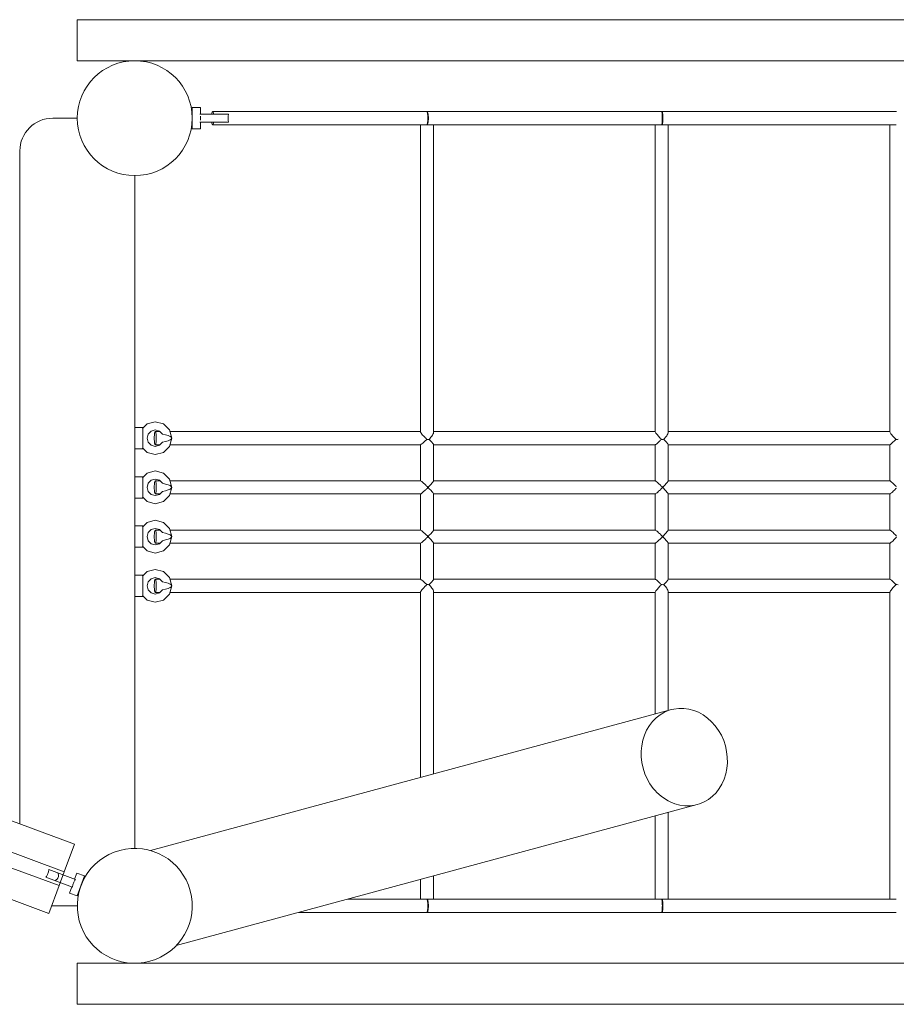
# Model space of a CAD drawing. Units: millimetres. Extents: x 111.2 to 191.3, y 73.8 to 132.
# Drawn here: x 152.2 to 157.6, y 82.3 to 88.3 of the extents above; entities that cross this region are included whole.
import ezdxf

# ---------------------------------------------------------------- set-up
doc = ezdxf.new("R2010")
doc.units = ezdxf.units.MM
doc.header["$MEASUREMENT"] = 0
doc.layers.add('Ebene 1', color=7, linetype='Continuous', lineweight=0)

# ---------------------------------------------------------------- blocks, each defined once
blk = doc.blocks.new('Block_0')
at = {"layer": 'Ebene 1', "color": 250, "lineweight": 9}
for p, q in [((152.5993, 88.2634), (168.2993, 88.2635)), ((152.5993, 88.2634), (152.5993, 88.0134)), ((152.5993, 88.0134), (152.949, 88.0134)), ((152.9496, 88.0134), (167.949, 88.0135)), ((152.5196, 83.0708), (139.347, 87.9578)), ((139.3156, 87.8735), (152.4883, 82.9865)), ((153.2993, 87.7197), (153.2993, 87.7284)), ((153.2993, 87.7284), (153.3493, 87.7284)), ((153.3493, 87.7284), (153.3493, 87.7197)), ((152.5993, 87.6634), (152.4493, 87.6634)), ((153.2993, 87.6934), (153.298, 87.6934)), ((153.2993, 87.6959), (153.2993, 87.7197)), ((153.2993, 87.6634), (153.2993, 87.6959)), ((153.2993, 87.6634), (153.2993, 87.6309)), ((153.346, 87.6884), (153.3743, 87.6884)), ((153.3493, 87.7197), (153.3493, 87.6959)), ((153.3493, 87.6959), (153.3493, 87.6884)), ((153.3493, 87.6761), (153.3493, 87.6634)), ((153.3493, 87.6508), (153.3493, 87.6634)), ((153.3743, 87.6884), (153.4243, 87.6884)), ((154.7285, 87.7034), (153.4241, 87.7034)), ((153.4245, 87.7034), (153.4243, 87.7034)), ((153.4243, 87.6884), (153.4743, 87.6884)), ((153.426, 87.7024), (153.4244, 87.7034)), ((153.4303, 87.6884), (153.4291, 87.6947)), ((153.4743, 87.6884), (153.5109, 87.6884)), ((153.5109, 87.6884), (153.5208, 87.6884)), ((154.7291, 87.7034), (154.7285, 87.7034)), ((154.7285, 87.7034), (154.7285, 87.7034)), ((154.7288, 87.7034), (154.7286, 87.7034)), ((154.729, 87.7034), (154.7289, 87.7034)), ((154.7291, 87.7034), (154.7289, 87.7034)), ((154.7293, 87.7034), (154.7292, 87.7034)), ((154.7293, 87.7034), (154.7295, 87.7034)), ((154.7295, 87.7034), (154.7294, 87.7034)), ((154.7299, 87.7034), (154.7295, 87.7034)), ((154.73, 87.7034), (154.73, 87.7034)), ((154.73, 87.7034), (154.7301, 87.7034)), ((154.7302, 87.7034), (154.7308, 87.7034)), ((156.1584, 87.7034), (154.7308, 87.7034)), ((156.1584, 87.7034), (156.1593, 87.7034)), ((156.1584, 87.7034), (156.1584, 87.7034)), ((156.1586, 87.7034), (156.1585, 87.7034)), ((156.1586, 87.7034), (156.1585, 87.7034)), ((156.1594, 87.7024), (156.1588, 87.7032)), ((156.1591, 87.7034), (156.159, 87.7034)), ((156.1602, 87.7034), (156.1593, 87.7034)), ((156.1594, 87.7034), (156.1593, 87.7034)), ((156.1601, 87.7034), (156.16, 87.7034)), ((156.1601, 87.7034), (156.1603, 87.7034)), ((157.5879, 87.7034), (156.1603, 87.7034)), ((156.1624, 87.6778), (156.1623, 87.6808)), ((156.1627, 87.6703), (156.1626, 87.6724)), ((157.5886, 87.7034), (157.5879, 87.7035)), ((153.298, 87.6334), (153.2993, 87.6334)), ((153.2993, 87.6071), (153.2993, 87.6309)), ((153.2993, 87.5984), (153.2993, 87.6071)), ((153.3743, 87.6384), (153.346, 87.6384)), ((153.3493, 87.6309), (153.3493, 87.6384)), ((153.3493, 87.6309), (153.3493, 87.6071)), ((153.3493, 87.6071), (153.3493, 87.5984)), ((153.4243, 87.6384), (153.3743, 87.6384)), ((153.4241, 87.6234), (154.7289, 87.6234)), ((153.4743, 87.6384), (153.4243, 87.6384)), ((153.4243, 87.6234), (153.4245, 87.6234)), ((153.4291, 87.6322), (153.4303, 87.6384)), ((153.5109, 87.6384), (153.4743, 87.6384)), ((153.5208, 87.6384), (153.5109, 87.6384)), ((154.6893, 87.6234), (154.6893, 85.7525)), ((154.6952, 87.6234), (154.6951, 87.6234)), ((154.7285, 87.6234), (154.7293, 87.6234)), ((154.7285, 87.6235), (154.7285, 87.6234)), ((154.7286, 87.6234), (154.7287, 87.6234)), ((154.729, 87.6234), (154.7291, 87.6234)), ((154.729, 87.6234), (154.7291, 87.6234)), ((154.7301, 87.6234), (154.7293, 87.6234)), ((154.7293, 87.6234), (154.7294, 87.6234)), ((154.7297, 87.6234), (154.7297, 87.6234)), ((154.7299, 87.6234), (154.7299, 87.6234)), ((154.7307, 87.6234), (156.1583, 87.6235)), ((154.7684, 87.6234), (154.7683, 87.6234)), ((154.7693, 85.7474), (154.7693, 87.6234)), ((156.1193, 87.6235), (156.1193, 85.7524)), ((156.1244, 87.6235), (156.1241, 87.6235)), ((156.1592, 87.6234), (156.1584, 87.6234)), ((156.1584, 87.6234), (156.1584, 87.6235)), ((156.1585, 87.6235), (156.1594, 87.6245)), ((156.1592, 87.6234), (156.1596, 87.6234)), ((156.1593, 87.6235), (156.1593, 87.6234)), ((156.1593, 87.6234), (156.1593, 87.6234)), ((156.1594, 87.6235), (156.1596, 87.6235)), ((156.1594, 87.6234), (156.1602, 87.6234)), ((156.1601, 87.6235), (157.5878, 87.6235)), ((156.1601, 87.6235), (156.1602, 87.6235)), ((156.1602, 87.6235), (156.1603, 87.6235)), ((156.1624, 87.6492), (156.1626, 87.6545)), ((156.198, 87.6235), (156.1978, 87.6235)), ((156.1993, 85.7481), (156.1993, 87.6235)), ((157.5493, 87.6235), (157.5493, 85.752)), ((157.5536, 87.6235), (157.5533, 87.6235)), ((153.2993, 87.5984), (153.3493, 87.5984)), ((152.2493, 87.4634), (152.2493, 83.3631)), ((152.9493, 83.2134), (152.9493, 87.3134)), ((153.0743, 85.8134), (153.0243, 85.8)), ((153.1243, 85.8), (153.0743, 85.8134)), ((152.9493, 85.7784), (152.9993, 85.7784)), ((152.996, 85.7717), (153.0243, 85.8)), ((152.996, 85.7717), (152.9993, 85.7717)), ((152.9993, 85.775), (152.9993, 85.7784)), ((152.9993, 85.7717), (152.9993, 85.7697)), ((152.9993, 85.7697), (152.9993, 85.7459)), ((152.9993, 85.7459), (152.9993, 85.7134)), ((153.031, 85.7384), (153.0493, 85.7567)), ((153.0493, 85.7567), (153.0743, 85.7634)), ((153.0743, 85.7634), (153.0993, 85.7567)), ((153.1026, 85.7534), (153.0743, 85.7534)), ((153.0993, 85.7567), (153.1176, 85.7384)), ((153.1609, 85.7634), (153.1243, 85.8)), ((153.1743, 85.7134), (153.1609, 85.7634)), ((154.6893, 85.7534), (153.1636, 85.7534)), ((156.1193, 85.7535), (154.7693, 85.7534)), ((157.5493, 85.7535), (156.1993, 85.7535)), ((152.9993, 85.7134), (152.9993, 85.6809)), ((153.0243, 85.7134), (153.031, 85.7384)), ((153.031, 85.6884), (153.0243, 85.7134)), ((153.0493, 85.6701), (153.031, 85.6884)), ((153.1176, 85.6884), (153.0993, 85.6701)), ((153.1176, 85.7384), (153.1177, 85.7382)), ((153.1177, 85.6887), (153.1176, 85.6884)), ((153.1609, 85.6634), (153.1743, 85.7134)), ((152.9993, 85.6484), (152.9493, 85.6484)), ((152.996, 85.6551), (153.0243, 85.6268)), ((152.9993, 85.6551), (152.9961, 85.6551)), ((152.9993, 85.6809), (152.9993, 85.6571)), ((152.9993, 85.6571), (152.9993, 85.6551)), ((152.9993, 85.6518), (152.9993, 85.6484)), ((153.0243, 85.6268), (153.0743, 85.6134)), ((153.0743, 85.6634), (153.0493, 85.6701)), ((153.0742, 85.6734), (153.1026, 85.6734)), ((153.0993, 85.6701), (153.0743, 85.6634)), ((153.0743, 85.6134), (153.1243, 85.6268)), ((153.1243, 85.6268), (153.1609, 85.6634)), ((153.1636, 85.6734), (154.6898, 85.6735)), ((154.6893, 85.6735), (154.6893, 85.4534)), ((154.7693, 85.453), (154.7693, 85.6741)), ((154.7693, 85.6735), (156.1198, 85.6735)), ((156.1193, 85.6735), (156.1193, 85.4535)), ((156.1993, 85.4532), (156.1993, 85.6739)), ((156.1993, 85.6735), (157.5495, 85.6735)), ((157.5493, 85.6735), (157.5493, 85.4535)), ((153.0743, 85.5134), (153.0243, 85.5)), ((153.1243, 85.5), (153.0743, 85.5134)), ((152.9493, 85.4784), (152.9993, 85.4784)), ((152.996, 85.4717), (153.0243, 85.5)), ((152.996, 85.4717), (152.9993, 85.4717)), ((152.9993, 85.475), (152.9993, 85.4784)), ((152.9993, 85.4717), (152.9993, 85.4697)), ((152.9993, 85.4697), (152.9993, 85.4459)), ((152.9993, 85.4459), (152.9993, 85.4134)), ((153.031, 85.4384), (153.0493, 85.4567)), ((153.0493, 85.4567), (153.0743, 85.4634)), ((153.0743, 85.4634), (153.0993, 85.4567)), ((153.1026, 85.4534), (153.0743, 85.4534)), ((153.0993, 85.4567), (153.1176, 85.4384)), ((153.1609, 85.4634), (153.1243, 85.5)), ((153.1743, 85.4134), (153.1609, 85.4634)), ((154.6898, 85.4534), (153.1636, 85.4534)), ((156.1198, 85.4535), (154.7693, 85.4534)), ((157.5495, 85.4535), (156.1993, 85.4535)), ((152.9993, 85.4134), (152.9993, 85.3809)), ((153.0243, 85.4134), (153.031, 85.4384)), ((153.031, 85.3884), (153.0243, 85.4134)), ((153.0493, 85.3701), (153.031, 85.3884)), ((153.1176, 85.3884), (153.0993, 85.3701)), ((153.1176, 85.4384), (153.1177, 85.4382)), ((153.1177, 85.3887), (153.1176, 85.3884)), ((153.1609, 85.3634), (153.1743, 85.4134)), ((154.7352, 85.4121), (154.7352, 85.4148)), ((154.7352, 85.4145), (154.7352, 85.4148)), ((154.7352, 85.4124), (154.7352, 85.4145)), ((154.7352, 85.4121), (154.7352, 85.4124)), ((154.7354, 85.4123), (154.7354, 85.4146)), ((154.7356, 85.4148), (154.7356, 85.4121)), ((152.9993, 85.3484), (152.9493, 85.3484)), ((152.9993, 85.3551), (152.996, 85.3551)), ((152.996, 85.3551), (153.0243, 85.3268)), ((152.9993, 85.3809), (152.9993, 85.3571)), ((152.9993, 85.3571), (152.9993, 85.3551)), ((152.9993, 85.3518), (152.9993, 85.3484)), ((153.0243, 85.3268), (153.0743, 85.3134)), ((153.0743, 85.3634), (153.0493, 85.3701)), ((153.0742, 85.3734), (153.1026, 85.3734)), ((153.0993, 85.3701), (153.0743, 85.3634)), ((153.0743, 85.3134), (153.1243, 85.3268)), ((153.1243, 85.3268), (153.1609, 85.3634)), ((153.1636, 85.3734), (154.6898, 85.3734)), ((154.6893, 85.3734), (154.6893, 85.1534)), ((154.7693, 85.153), (154.7693, 85.3739)), ((154.7693, 85.3734), (156.1198, 85.3735)), ((156.1193, 85.3735), (156.1193, 85.1534)), ((156.1993, 85.1532), (156.1993, 85.3737)), ((156.1993, 85.3735), (157.55, 85.3735)), ((157.5493, 85.3735), (157.5493, 85.1534)), ((153.0243, 85.2), (153.0743, 85.2134)), ((153.0743, 85.2134), (153.1243, 85.2)), ((152.9993, 85.1784), (152.9493, 85.1784)), ((152.996, 85.1717), (153.0243, 85.2)), ((152.9993, 85.1717), (152.996, 85.1717)), ((152.9993, 85.175), (152.9993, 85.1784)), ((152.9993, 85.1697), (152.9993, 85.1717)), ((152.9993, 85.1459), (152.9993, 85.1697)), ((152.9993, 85.1134), (152.9993, 85.1459)), ((153.0493, 85.1567), (153.031, 85.1384)), ((153.0743, 85.1634), (153.0493, 85.1567)), ((153.0993, 85.1567), (153.0743, 85.1634)), ((153.1026, 85.1534), (153.0745, 85.1534)), ((153.1176, 85.1384), (153.0993, 85.1567)), ((153.1243, 85.2), (153.1609, 85.1634)), ((153.1609, 85.1634), (153.1743, 85.1134)), ((154.6898, 85.1534), (153.1636, 85.1534)), ((156.1198, 85.1534), (154.7693, 85.1534)), ((156.1197, 85.1534), (156.1198, 85.1535)), ((157.5495, 85.1534), (156.1993, 85.1534)), ((152.9993, 85.0809), (152.9993, 85.1134)), ((153.031, 85.1384), (153.0243, 85.1134)), ((153.0243, 85.1134), (153.031, 85.0884)), ((153.031, 85.0884), (153.0493, 85.0701)), ((153.0993, 85.0701), (153.1176, 85.0884)), ((153.1177, 85.1382), (153.1176, 85.1384)), ((153.1176, 85.0884), (153.1177, 85.0887)), ((153.1743, 85.1134), (153.1609, 85.0634)), ((154.7352, 85.1121), (154.7352, 85.1148)), ((154.7352, 85.1145), (154.7352, 85.1148)), ((154.7352, 85.1124), (154.7352, 85.1145)), ((154.7352, 85.1121), (154.7352, 85.1124)), ((154.7354, 85.1123), (154.7354, 85.1146)), ((154.7356, 85.1148), (154.7356, 85.1121)), ((152.9493, 85.0484), (152.9993, 85.0484)), ((152.996, 85.0551), (152.9993, 85.0551)), ((152.996, 85.0551), (153.0243, 85.0268)), ((152.9993, 85.0571), (152.9993, 85.0809)), ((152.9993, 85.0551), (152.9993, 85.0571)), ((152.9993, 85.0518), (152.9993, 85.0484)), ((153.0743, 85.0134), (153.0243, 85.0268)), ((153.0493, 85.0701), (153.0743, 85.0634)), ((153.0743, 85.0734), (153.1026, 85.0734)), ((153.0743, 85.0634), (153.0993, 85.0701)), ((153.1243, 85.0268), (153.0743, 85.0134)), ((153.1609, 85.0634), (153.1243, 85.0268)), ((153.1636, 85.0734), (154.6898, 85.0734)), ((154.6893, 85.0734), (154.6893, 84.8534)), ((154.7693, 84.8527), (154.7693, 85.0739)), ((154.7693, 85.0734), (156.1198, 85.0735)), ((156.1193, 85.0735), (156.1193, 84.8534)), ((156.1993, 84.853), (156.1993, 85.0737)), ((156.1993, 85.0735), (157.5495, 85.0735)), ((157.5493, 85.0735), (157.5493, 84.8534)), ((153.0243, 84.9), (153.0743, 84.9134)), ((153.0743, 84.9134), (153.1243, 84.9)), ((152.9993, 84.8784), (152.9493, 84.8784)), ((152.996, 84.8717), (153.0243, 84.9)), ((152.9993, 84.8717), (152.9961, 84.8717)), ((152.9993, 84.875), (152.9993, 84.8784)), ((152.9993, 84.8697), (152.9993, 84.8717)), ((152.9993, 84.8459), (152.9993, 84.8697)), ((152.9993, 84.8134), (152.9993, 84.8459)), ((153.0493, 84.8567), (153.031, 84.8384)), ((153.0743, 84.8634), (153.0493, 84.8567)), ((153.0993, 84.8567), (153.0743, 84.8634)), ((153.1026, 84.8534), (153.0743, 84.8534)), ((153.1176, 84.8384), (153.0993, 84.8567)), ((153.1243, 84.9), (153.1609, 84.8634)), ((153.1609, 84.8634), (153.1743, 84.8134)), ((154.6898, 84.8534), (153.1636, 84.8534)), ((156.1198, 84.8534), (154.7693, 84.8534)), ((157.5496, 84.8534), (156.1993, 84.8534)), ((157.5495, 84.8534), (157.5496, 84.8535)), ((152.9993, 84.7809), (152.9993, 84.8134)), ((153.031, 84.8384), (153.0243, 84.8134)), ((153.0243, 84.8134), (153.031, 84.7884)), ((153.031, 84.7884), (153.0493, 84.7701)), ((153.0993, 84.7701), (153.1176, 84.7884)), ((153.1177, 84.8382), (153.1176, 84.8384)), ((153.1176, 84.7884), (153.1177, 84.7887)), ((153.1743, 84.8134), (153.1609, 84.7634)), ((152.9493, 84.7484), (152.9993, 84.7484)), ((152.996, 84.7551), (152.9993, 84.7551)), ((152.996, 84.7551), (153.0243, 84.7268)), ((152.9993, 84.7571), (152.9993, 84.7809)), ((152.9993, 84.7551), (152.9993, 84.7571)), ((152.9993, 84.7518), (152.9993, 84.7484)), ((153.0743, 84.7134), (153.0243, 84.7268)), ((153.0493, 84.7701), (153.0743, 84.7634)), ((153.0743, 84.7734), (153.1026, 84.7734)), ((153.0743, 84.7634), (153.0993, 84.7701)), ((153.1243, 84.7268), (153.0743, 84.7134)), ((153.1609, 84.7634), (153.1243, 84.7268)), ((153.1636, 84.7734), (154.6893, 84.7734)), ((154.6893, 84.7744), (154.6893, 83.6454)), ((154.7693, 83.6671), (154.7693, 84.7794)), ((154.7693, 84.7734), (156.1193, 84.7735)), ((156.1193, 84.7745), (156.1193, 84.0327)), ((156.1993, 84.0543), (156.1993, 84.7788)), ((156.1993, 84.7735), (157.5493, 84.7735)), ((157.5493, 84.7749), (157.5493, 82.9034)), ((156.2181, 84.0594), (153.0449, 83.2001)), ((152.5823, 83.2396), (151.4103, 83.6744)), ((153.2018, 82.621), (156.3749, 83.4803)), ((156.1193, 83.4111), (156.1193, 82.9034)), ((156.1993, 82.9034), (156.1993, 83.4327)), ((152.4257, 82.8177), (151.2538, 83.2525)), ((152.5823, 83.2396), (152.5196, 83.0708)), ((152.5877, 83.0243), (152.4257, 83.0843)), ((152.4883, 82.9865), (152.5196, 83.0708)), ((152.5969, 83.0635), (152.583, 83.026)), ((152.6438, 83.0461), (152.5969, 83.0635)), ((152.5986, 82.9242), (152.6438, 83.0461)), ((154.7693, 82.9034), (154.7693, 83.0455)), ((152.4083, 83.0375), (152.5703, 82.9774)), ((152.4883, 82.9865), (152.4257, 82.8177)), ((152.6328, 83.0129), (152.6316, 83.0133)), ((152.6372, 83.0219), (152.6351, 83.0227)), ((154.6893, 83.0238), (154.6893, 82.9034)), ((152.5656, 82.9791), (152.5517, 82.9416)), ((152.5517, 82.9416), (152.5986, 82.9242)), ((152.6073, 82.9477), (152.6094, 82.9469)), ((152.6107, 82.957), (152.612, 82.9566)), ((152.5993, 82.8634), (152.4493, 82.8634)), ((154.7285, 82.9034), (154.2448, 82.9034)), ((154.7291, 82.9034), (154.7285, 82.9034)), ((154.7285, 82.9034), (154.7285, 82.9034)), ((154.7288, 82.9034), (154.7286, 82.9034)), ((154.729, 82.9034), (154.7289, 82.9034)), ((154.7292, 82.9034), (154.7291, 82.9034)), ((154.7293, 82.9034), (154.7292, 82.9034)), ((154.7293, 82.9034), (154.7293, 82.9034)), ((154.7294, 82.9034), (154.7301, 82.9034)), ((154.7295, 82.9034), (154.7294, 82.9034)), ((154.7297, 82.9034), (154.7296, 82.9034)), ((154.7305, 82.9034), (154.7304, 82.9034)), ((156.1584, 82.9034), (154.7308, 82.9034)), ((154.7683, 82.9034), (154.7683, 82.9034)), ((154.7683, 82.9034), (154.7684, 82.9034)), ((156.1242, 82.9034), (156.1244, 82.9034)), ((156.1585, 82.9035), (156.1593, 82.9035)), ((156.1585, 82.9034), (156.1585, 82.9035)), ((156.1586, 82.9034), (156.1586, 82.9034)), ((156.1586, 82.9034), (156.1586, 82.9034)), ((156.1594, 82.9024), (156.1588, 82.9032)), ((156.1602, 82.9035), (156.1593, 82.9034)), ((156.1594, 82.9035), (156.1594, 82.9035)), ((156.1601, 82.9034), (156.1601, 82.9034)), ((157.5879, 82.9034), (156.1603, 82.9034)), ((156.1625, 82.8778), (156.1623, 82.8808)), ((156.1627, 82.8567), (156.1628, 82.8635)), ((156.1979, 82.9034), (156.198, 82.9034)), ((157.5536, 82.9035), (157.5537, 82.9035)), ((157.5536, 82.9034), (157.5536, 82.9035)), ((153.9494, 82.8234), (154.7289, 82.8235)), ((154.7284, 82.8235), (154.7285, 82.8234)), ((154.7285, 82.8234), (154.7293, 82.8235)), ((154.7285, 82.8235), (154.7285, 82.8234)), ((154.7286, 82.8235), (154.7288, 82.8235)), ((154.729, 82.8235), (154.7292, 82.8235)), ((154.729, 82.8234), (154.7292, 82.8234)), ((154.7295, 82.8235), (154.7293, 82.8234)), ((154.7295, 82.8235), (154.7295, 82.8235)), ((154.7295, 82.8234), (154.73, 82.8234)), ((154.7308, 82.8234), (154.73, 82.8235)), ((154.73, 82.8234), (154.7301, 82.8234)), ((154.7302, 82.8234), (154.73, 82.8234)), ((154.7301, 82.8234), (154.7302, 82.8234)), ((154.7308, 82.8235), (156.1584, 82.8235)), ((156.1593, 82.8234), (156.1585, 82.8234)), ((156.1585, 82.8234), (156.1585, 82.8235)), ((156.1586, 82.8235), (156.1594, 82.8245)), ((156.1592, 82.8234), (156.1596, 82.8234)), ((156.1593, 82.8235), (156.1593, 82.8234)), ((156.1593, 82.8234), (156.1593, 82.8234)), ((156.1594, 82.8235), (156.1596, 82.8235)), ((156.1595, 82.8234), (156.1602, 82.8234)), ((156.1601, 82.8235), (157.5878, 82.8235)), ((156.1601, 82.8235), (156.1602, 82.8235)), ((156.1602, 82.8235), (156.1603, 82.8235)), ((156.1625, 82.8491), (156.1627, 82.8545)), ((168.2993, 82.5135), (152.5993, 82.5134)), ((152.5993, 82.5134), (152.5993, 82.2634)), ((168.2993, 82.2635), (152.5993, 82.2634))]:
    blk.add_line(p, q, dxfattribs=at)
for points in [[(153.4303, 87.6884), (153.4291, 87.6947), (153.4291, 87.6947), (153.4276, 87.6995), (153.4276, 87.6995), (153.426, 87.7024), (153.426, 87.7024), (153.4244, 87.7034), (153.4243, 87.7034), (153.4241, 87.7034), (153.4226, 87.7024), (153.421, 87.6995), (153.421, 87.6995), (153.4195, 87.6947), (153.4195, 87.6947), (153.4183, 87.6884)], [(153.5208, 87.6884), (153.5199, 87.684), (153.5192, 87.6792), (153.5187, 87.6741), (153.5184, 87.6688), (153.5183, 87.6634), (153.5184, 87.6581), (153.5187, 87.6528), (153.5192, 87.6477), (153.5199, 87.6429), (153.5208, 87.6384)], [(154.7285, 87.6235), (154.7285, 87.6234), (154.7286, 87.6234), (154.7286, 87.6234), (154.7287, 87.6235), (154.7288, 87.6236), (154.7291, 87.6238), (154.7298, 87.6244), (154.7311, 87.6274), (154.7322, 87.6322), (154.7332, 87.6385), (154.7339, 87.6461), (154.7339, 87.6468), (154.7341, 87.6491), (154.7341, 87.6508), (154.7343, 87.6545), (154.7345, 87.6634), (154.7344, 87.6671), (154.7343, 87.6723), (154.7341, 87.6777), (154.7339, 87.6808), (154.7332, 87.6884), (154.7322, 87.6947), (154.7311, 87.6995), (154.7298, 87.7024), (154.7291, 87.703), (154.7288, 87.7033), (154.7287, 87.7034), (154.7286, 87.7034), (154.7286, 87.7034)], [(154.7295, 87.6235), (154.7295, 87.6235), (154.7293, 87.6234), (154.7294, 87.6234), (154.7295, 87.6236), (154.73, 87.6241), (154.7305, 87.6245), (154.7306, 87.6246), (154.7314, 87.6254), (154.7333, 87.6311), (154.7348, 87.6399), (154.7355, 87.6481), (154.7356, 87.6492), (154.7358, 87.6511), (154.7361, 87.6634), (154.7361, 87.6655), (154.7358, 87.6758), (154.7357, 87.6776), (154.7348, 87.687), (154.7333, 87.6958), (154.7314, 87.7015), (154.7305, 87.7024), (154.7305, 87.7024), (154.7304, 87.7025), (154.7296, 87.7033), (154.7296, 87.7034), (154.7295, 87.7034), (154.7295, 87.7034), (154.7293, 87.7034), (154.7293, 87.7034)], [(154.73, 87.7034), (154.7301, 87.7034), (154.7301, 87.7034), (154.7302, 87.7034), (154.7318, 87.7024), (154.7334, 87.6995), (154.7349, 87.6947), (154.7361, 87.6884), (154.737, 87.6808), (154.7372, 87.6776), (154.7376, 87.6723), (154.7378, 87.6638), (154.7378, 87.6634), (154.7376, 87.6545), (154.7372, 87.6493), (154.7372, 87.6482), (154.7372, 87.6481), (154.737, 87.6461), (154.7361, 87.6385), (154.7349, 87.6322), (154.7334, 87.6274), (154.7318, 87.6244), (154.7303, 87.6235), (154.7302, 87.6235), (154.7301, 87.6234)], [(156.1583, 87.6235), (156.1584, 87.6234), (156.1584, 87.6234), (156.1585, 87.6235), (156.1588, 87.6237), (156.1594, 87.6245), (156.1603, 87.6274), (156.1611, 87.6322), (156.1618, 87.6385), (156.1623, 87.6461), (156.1624, 87.6491), (156.1624, 87.6491), (156.1626, 87.6545), (156.1627, 87.6635), (156.1627, 87.6702), (156.1627, 87.6703), (156.1626, 87.6724), (156.1624, 87.6778), (156.1623, 87.6808), (156.1618, 87.6884), (156.1611, 87.6947), (156.1603, 87.6995), (156.1594, 87.7024), (156.1588, 87.7032), (156.1585, 87.7034), (156.1585, 87.7034), (156.1584, 87.7034), (156.1583, 87.7034)], [(156.1593, 87.7034), (156.1594, 87.7034), (156.1609, 87.7015), (156.1623, 87.6958), (156.1635, 87.687), (156.1641, 87.6777), (156.1642, 87.6758), (156.1644, 87.6686), (156.1645, 87.6635), (156.1642, 87.6511), (156.1641, 87.6491), (156.1635, 87.6399), (156.1623, 87.6311), (156.1609, 87.6254), (156.1595, 87.6235), (156.1593, 87.6234), (156.1593, 87.6234)], [(156.1603, 87.7034), (156.1615, 87.7024), (156.1628, 87.6995), (156.1639, 87.6947), (156.1649, 87.6884), (156.1656, 87.6808), (156.1657, 87.6776), (156.166, 87.6724), (156.1661, 87.6669), (156.1662, 87.6635), (156.166, 87.6545), (156.1657, 87.6492), (156.1656, 87.6461), (156.1649, 87.6385), (156.1639, 87.6322), (156.1628, 87.6274), (156.1615, 87.6245), (156.1603, 87.6235)], [(153.4183, 87.6384), (153.4195, 87.6322), (153.4195, 87.6322), (153.421, 87.6274), (153.421, 87.6274), (153.4226, 87.6244), (153.4241, 87.6234), (153.4243, 87.6234), (153.4243, 87.6234), (153.4244, 87.6235), (153.426, 87.6244)], [(153.4244, 87.6235), (153.426, 87.6244), (153.4276, 87.6274), (153.4276, 87.6274), (153.4291, 87.6322), (153.4291, 87.6322), (153.4303, 87.6384)], [(153.0743, 85.7534), (153.0742, 85.7534), (153.0729, 85.7524), (153.0716, 85.7495), (153.0705, 85.7447), (153.0695, 85.7384), (153.0687, 85.7308), (153.0683, 85.7223), (153.0681, 85.7134), (153.0683, 85.7045), (153.0687, 85.6961), (153.0695, 85.6885), (153.0705, 85.6822), (153.0716, 85.6774), (153.0729, 85.6744), (153.0742, 85.6734), (153.0743, 85.6734), (153.0745, 85.6734), (153.0757, 85.6744), (153.077, 85.6774), (153.0782, 85.6822), (153.0792, 85.6885), (153.0799, 85.6961), (153.0803, 85.7045), (153.0805, 85.7134), (153.0803, 85.7223), (153.0799, 85.7308), (153.0792, 85.7384), (153.0782, 85.7447), (153.077, 85.7495), (153.0757, 85.7524), (153.0745, 85.7534), (153.0743, 85.7534)], [(153.0745, 85.6734), (153.0757, 85.6744), (153.077, 85.6774), (153.0782, 85.6822), (153.0792, 85.6885), (153.0799, 85.6961), (153.0803, 85.7045), (153.0805, 85.7134), (153.0803, 85.7223), (153.0799, 85.7308), (153.0792, 85.7384), (153.0782, 85.7447), (153.077, 85.7495), (153.0757, 85.7524), (153.0745, 85.7534)], [(154.728, 85.7058), (154.7278, 85.7059), (154.7269, 85.707), (154.7233, 85.7107), (154.7214, 85.7126), (154.7206, 85.7134), (154.7176, 85.7165), (154.7076, 85.7272), (154.7029, 85.7326), (154.6984, 85.7381), (154.6945, 85.7432), (154.6915, 85.7475), (154.6897, 85.7508), (154.6893, 85.7525)], [(154.7422, 85.7062), (154.7424, 85.7063), (154.7437, 85.7078), (154.7486, 85.7134), (154.7532, 85.7187), (154.7578, 85.7247), (154.762, 85.7308), (154.7655, 85.7369), (154.7681, 85.7426), (154.7693, 85.7474), (154.7693, 85.7484)], [(156.1193, 85.7524), (156.1196, 85.7511), (156.1209, 85.7484), (156.1233, 85.7447), (156.1265, 85.7403), (156.1304, 85.7354), (156.1389, 85.7255), (156.148, 85.7158), (156.1502, 85.7135), (156.1529, 85.7107), (156.1542, 85.7093), (156.1564, 85.707), (156.1573, 85.706), (156.1573, 85.706)], [(156.1711, 85.7063), (156.1724, 85.7077), (156.1775, 85.7135), (156.181, 85.7175), (156.1894, 85.7284), (156.1931, 85.7338), (156.1961, 85.7391), (156.1983, 85.744), (156.1993, 85.7481), (156.1993, 85.7491)], [(157.5493, 85.752), (157.5494, 85.7511), (157.5505, 85.7484), (157.5525, 85.7447), (157.5555, 85.7404), (157.5591, 85.7355), (157.5674, 85.7257), (157.5762, 85.7159), (157.5785, 85.7135), (157.5824, 85.7093), (157.5845, 85.7071), (157.5854, 85.7061), (157.5855, 85.706), (157.5859, 85.7056)], [(153.1177, 85.6887), (153.1372, 85.6931), (153.1527, 85.6978), (153.164, 85.7029), (153.1709, 85.7081), (153.1726, 85.7108), (153.173, 85.7121), (153.1732, 85.7134), (153.173, 85.7148), (153.1726, 85.7161), (153.1709, 85.7188), (153.164, 85.724), (153.1527, 85.729), (153.1372, 85.7338), (153.1177, 85.7382)], [(154.6898, 85.6735), (154.6898, 85.6734), (154.6898, 85.6734), (154.6898, 85.6735), (154.6915, 85.6741), (154.6945, 85.676), (154.6985, 85.679), (154.7031, 85.6828), (154.7079, 85.6871), (154.718, 85.6963), (154.7212, 85.6993), (154.7235, 85.7016), (154.7275, 85.7054), (154.728, 85.7058), (154.7281, 85.7059)], [(154.7424, 85.7063), (154.7421, 85.7063), (154.7416, 85.7062), (154.7355, 85.7061), (154.7352, 85.7061), (154.7351, 85.7061), (154.731, 85.7059), (154.7293, 85.7059), (154.7281, 85.7059), (154.7278, 85.7059)], [(154.7693, 85.6739), (154.7693, 85.6741), (154.7684, 85.6761), (154.7663, 85.6792), (154.7633, 85.683), (154.7598, 85.6872), (154.7515, 85.6965), (154.7476, 85.7006), (154.743, 85.7055), (154.7422, 85.7062), (154.7421, 85.7063)], [(156.1573, 85.706), (156.1567, 85.7053), (156.1543, 85.703), (156.1543, 85.7029), (156.1507, 85.6994), (156.1482, 85.6969), (156.1391, 85.6884), (156.1305, 85.6809), (156.1266, 85.6777), (156.1234, 85.6753), (156.121, 85.6739), (156.1198, 85.6735), (156.1198, 85.6735), (156.1196, 85.6735)], [(156.1574, 85.706), (156.1593, 85.706), (156.1619, 85.7061), (156.1627, 85.7061), (156.1643, 85.7061), (156.1661, 85.7062), (156.1711, 85.7063)], [(156.1993, 85.6737), (156.1993, 85.6735), (156.1993, 85.6739), (156.1983, 85.6757), (156.1962, 85.6785), (156.1932, 85.6821), (156.1896, 85.6862), (156.1813, 85.6953), (156.1766, 85.7004), (156.1766, 85.7004), (156.1727, 85.7046), (156.1711, 85.7063)], [(157.5859, 85.7065), (157.5855, 85.706), (157.5847, 85.7051), (157.5791, 85.6995), (157.5764, 85.6968), (157.5675, 85.6883), (157.5592, 85.6808), (157.5556, 85.6777), (157.5526, 85.6753), (157.5505, 85.6739), (157.5496, 85.6735), (157.5495, 85.6735), (157.5495, 85.6735)], [(157.5856, 85.7061), (157.5859, 85.7061), (157.5893, 85.706), (157.591, 85.706), (157.5927, 85.7061), (157.5934, 85.7061), (157.5944, 85.7061), (157.5997, 85.7063)], [(153.0743, 85.4534), (153.0742, 85.4534), (153.0729, 85.4524), (153.0716, 85.4495), (153.0705, 85.4447), (153.0695, 85.4384), (153.0687, 85.4308), (153.0683, 85.4223), (153.0681, 85.4134), (153.0683, 85.4045), (153.0687, 85.3961), (153.0695, 85.3885), (153.0705, 85.3822), (153.0716, 85.3774), (153.0729, 85.3744), (153.0742, 85.3734), (153.0743, 85.3734), (153.0745, 85.3734), (153.0757, 85.3744), (153.077, 85.3774), (153.0782, 85.3822), (153.0792, 85.3885), (153.0799, 85.3961), (153.0803, 85.4045), (153.0805, 85.4134), (153.0803, 85.4223), (153.0799, 85.4308), (153.0792, 85.4384), (153.0782, 85.4447), (153.077, 85.4495), (153.0757, 85.4524), (153.0745, 85.4534), (153.0743, 85.4534)], [(153.0745, 85.3734), (153.0757, 85.3744), (153.077, 85.3774), (153.0782, 85.3822), (153.0792, 85.3885), (153.0799, 85.3961), (153.0803, 85.4045), (153.0805, 85.4134), (153.0803, 85.4223), (153.0799, 85.4308), (153.0792, 85.4384), (153.0782, 85.4447), (153.077, 85.4495), (153.0757, 85.4524), (153.0745, 85.4534)], [(154.6898, 85.4534), (154.6906, 85.4532), (154.6933, 85.4517), (154.6971, 85.449), (154.7017, 85.4452), (154.7067, 85.4409), (154.7172, 85.4313), (154.7235, 85.4253), (154.7272, 85.4218), (154.7296, 85.4197), (154.7352, 85.4148), (154.7354, 85.4147), (154.7356, 85.4145)], [(154.7352, 85.4145), (154.7354, 85.4146), (154.7354, 85.4146), (154.7356, 85.4148), (154.7434, 85.4218), (154.7523, 85.4313), (154.7608, 85.4409), (154.7644, 85.4452), (154.7672, 85.449), (154.7689, 85.4517), (154.7693, 85.453)], [(156.1198, 85.4535), (156.1203, 85.4533), (156.1226, 85.4521), (156.1261, 85.4496), (156.1305, 85.4461), (156.1354, 85.4419), (156.1404, 85.4373), (156.1508, 85.4275), (156.1543, 85.4239), (156.1543, 85.4239), (156.1594, 85.4187), (156.1598, 85.4183), (156.1615, 85.4162), (156.1622, 85.415), (156.1625, 85.4143), (156.1626, 85.4135), (156.1625, 85.4126), (156.1622, 85.4119), (156.1615, 85.4107), (156.1598, 85.4086), (156.1594, 85.4082), (156.1543, 85.403), (156.1543, 85.403), (156.1508, 85.3994), (156.1404, 85.3896), (156.1354, 85.385), (156.1305, 85.3809), (156.1261, 85.3773), (156.1226, 85.3748), (156.1203, 85.3736), (156.1198, 85.3735), (156.1198, 85.3735), (156.1197, 85.3735)], [(156.1993, 85.3736), (156.1993, 85.3737), (156.1989, 85.3748), (156.1971, 85.3773), (156.1943, 85.3809), (156.1907, 85.385), (156.1866, 85.3896), (156.1776, 85.3994), (156.1691, 85.4086), (156.1674, 85.4107), (156.1667, 85.4119), (156.1664, 85.4126), (156.1663, 85.4135), (156.1664, 85.4143), (156.1667, 85.415), (156.1674, 85.4162), (156.1691, 85.4183), (156.1776, 85.4275), (156.1866, 85.4373), (156.1907, 85.4419), (156.1943, 85.446), (156.1971, 85.4496), (156.1989, 85.4521), (156.1993, 85.4532)], [(157.5495, 85.4535), (157.55, 85.4533), (157.552, 85.4521), (157.5553, 85.4495), (157.5594, 85.446), (157.5642, 85.4417), (157.5691, 85.4372), (157.5793, 85.4274), (157.5859, 85.4207), (157.5883, 85.4182)], [(157.5883, 85.4087), (157.5859, 85.4063), (157.5793, 85.3995), (157.5691, 85.3897), (157.5642, 85.3852), (157.5594, 85.3809), (157.5553, 85.3774), (157.552, 85.3748), (157.55, 85.3736), (157.5493, 85.3737)], [(153.1177, 85.4382), (153.1372, 85.4338), (153.1527, 85.429), (153.164, 85.424), (153.1709, 85.4188), (153.1726, 85.4161), (153.173, 85.4148), (153.1732, 85.4134), (153.173, 85.4121), (153.1726, 85.4108), (153.1709, 85.4081), (153.164, 85.4029), (153.1527, 85.3978), (153.1372, 85.3931), (153.1177, 85.3887)], [(154.7356, 85.4124), (154.7354, 85.4123), (154.7352, 85.4121), (154.7296, 85.4072), (154.7272, 85.4051), (154.7235, 85.4016), (154.7172, 85.3956), (154.7067, 85.386), (154.7017, 85.3817), (154.6971, 85.3779), (154.6933, 85.3751), (154.6906, 85.3736), (154.6898, 85.3734)], [(154.7693, 85.3739), (154.7689, 85.3751), (154.7672, 85.3779), (154.7644, 85.3817), (154.7608, 85.386), (154.7523, 85.3956), (154.7434, 85.4051), (154.7356, 85.4121), (154.7354, 85.4123), (154.7354, 85.4123), (154.7352, 85.4124)], [(153.0745, 85.0734), (153.0757, 85.0744), (153.077, 85.0774), (153.0782, 85.0822), (153.0792, 85.0885), (153.0799, 85.0961), (153.0804, 85.1045), (153.0805, 85.1134), (153.0804, 85.1223), (153.0799, 85.1308), (153.0792, 85.1384), (153.0782, 85.1447), (153.077, 85.1495), (153.0757, 85.1524), (153.0745, 85.1534), (153.0743, 85.1534), (153.0742, 85.1534), (153.0729, 85.1524), (153.0716, 85.1495), (153.0705, 85.1447), (153.0695, 85.1384), (153.0687, 85.1308), (153.0683, 85.1223), (153.0681, 85.1134), (153.0683, 85.1045), (153.0687, 85.0961), (153.0695, 85.0885), (153.0705, 85.0822), (153.0716, 85.0774), (153.0729, 85.0744), (153.0742, 85.0734), (153.0743, 85.0734), (153.0745, 85.0734), (153.0757, 85.0744), (153.077, 85.0774), (153.0782, 85.0822), (153.0792, 85.0885), (153.0799, 85.0961), (153.0804, 85.1045), (153.0805, 85.1134), (153.0804, 85.1223), (153.0799, 85.1308), (153.0792, 85.1384), (153.0782, 85.1447), (153.077, 85.1495), (153.0757, 85.1524), (153.0745, 85.1534)], [(154.6898, 85.1534), (154.6906, 85.1532), (154.6933, 85.1517), (154.6971, 85.149), (154.7017, 85.1452), (154.7067, 85.1409), (154.7172, 85.1313), (154.7235, 85.1253), (154.7272, 85.1218), (154.7296, 85.1197), (154.7352, 85.1148), (154.7354, 85.1147), (154.7356, 85.1145)], [(154.7352, 85.1145), (154.7354, 85.1146), (154.7354, 85.1146), (154.7356, 85.1148), (154.7434, 85.1218), (154.7523, 85.1313), (154.7608, 85.1409), (154.7644, 85.1452), (154.7672, 85.149), (154.7689, 85.1517), (154.7693, 85.153)], [(156.1198, 85.1535), (156.1198, 85.1534), (156.1203, 85.1533), (156.1226, 85.1521), (156.1261, 85.1496), (156.1305, 85.1461), (156.1354, 85.1419), (156.1404, 85.1373), (156.1508, 85.1275), (156.1543, 85.1239), (156.1543, 85.1239), (156.1594, 85.1187), (156.1598, 85.1183), (156.1615, 85.1162), (156.1622, 85.115), (156.1625, 85.1143), (156.1626, 85.1135), (156.1625, 85.1126), (156.1622, 85.1119), (156.1615, 85.1107), (156.1598, 85.1086), (156.1594, 85.1082), (156.1543, 85.103), (156.1543, 85.103), (156.1508, 85.0994), (156.1404, 85.0896), (156.1354, 85.085), (156.1305, 85.0809), (156.1261, 85.0773), (156.1226, 85.0748), (156.1203, 85.0736), (156.1198, 85.0735)], [(156.1993, 85.0736), (156.1993, 85.0737), (156.1989, 85.0748), (156.1971, 85.0773), (156.1943, 85.0809), (156.1907, 85.085), (156.1866, 85.0896), (156.1776, 85.0994), (156.1691, 85.1086), (156.1674, 85.1107), (156.1667, 85.1119), (156.1664, 85.1126), (156.1663, 85.1135), (156.1664, 85.1143), (156.1667, 85.115), (156.1674, 85.1162), (156.1691, 85.1183), (156.1776, 85.1275), (156.1866, 85.1373), (156.1907, 85.1419), (156.1943, 85.146), (156.1971, 85.1496), (156.1989, 85.1521), (156.1993, 85.1532)], [(157.5495, 85.1534), (157.5495, 85.1535), (157.5495, 85.1535), (157.5496, 85.1534), (157.5508, 85.1529), (157.5533, 85.1511), (157.557, 85.1481), (157.5613, 85.1444), (157.5659, 85.1402), (157.5758, 85.1309), (157.5853, 85.1217), (157.5859, 85.1209), (157.5896, 85.1166)], [(157.5896, 85.1103), (157.5859, 85.106), (157.5853, 85.1052), (157.5758, 85.096), (157.5659, 85.0867), (157.5613, 85.0825), (157.557, 85.0788), (157.5533, 85.0758), (157.5508, 85.074), (157.5495, 85.0735), (157.5495, 85.0735)], [(153.1177, 85.1382), (153.1372, 85.1338), (153.1527, 85.129), (153.164, 85.124), (153.1709, 85.1188), (153.1726, 85.1161), (153.173, 85.1148), (153.1732, 85.1134), (153.173, 85.1121), (153.1726, 85.1108), (153.1709, 85.1081), (153.164, 85.1029), (153.1527, 85.0978), (153.1372, 85.0931), (153.1177, 85.0887)], [(154.7356, 85.1124), (154.7354, 85.1123), (154.7352, 85.1121), (154.7296, 85.1072), (154.7272, 85.1051), (154.7235, 85.1016), (154.7172, 85.0956), (154.7067, 85.086), (154.7017, 85.0817), (154.6971, 85.0779), (154.6933, 85.0751), (154.6906, 85.0736), (154.6898, 85.0734)], [(154.7693, 85.0739), (154.7689, 85.0751), (154.7672, 85.0779), (154.7644, 85.0817), (154.7608, 85.086), (154.7523, 85.0956), (154.7434, 85.1051), (154.7356, 85.1121), (154.7354, 85.1123), (154.7354, 85.1123), (154.7352, 85.1124)], [(153.0743, 84.7734), (153.0757, 84.7744), (153.077, 84.7774), (153.0782, 84.7822), (153.0792, 84.7885), (153.0799, 84.7961), (153.0804, 84.8045), (153.0805, 84.8134), (153.0804, 84.8223), (153.0799, 84.8308), (153.0792, 84.8384), (153.0782, 84.8447), (153.077, 84.8495), (153.0757, 84.8524), (153.0743, 84.8534), (153.0742, 84.8534), (153.0729, 84.8524), (153.0716, 84.8495), (153.0705, 84.8447), (153.0695, 84.8384), (153.0687, 84.8308), (153.0683, 84.8223), (153.0681, 84.8134), (153.0683, 84.8045), (153.0687, 84.7961), (153.0695, 84.7885), (153.0705, 84.7822), (153.0716, 84.7774), (153.0729, 84.7744), (153.0742, 84.7734), (153.0743, 84.7734), (153.0757, 84.7744), (153.077, 84.7774), (153.0782, 84.7822), (153.0792, 84.7885), (153.0799, 84.7961), (153.0804, 84.8045), (153.0805, 84.8134), (153.0804, 84.8223), (153.0799, 84.8308), (153.0792, 84.8384), (153.0782, 84.8447), (153.077, 84.8495), (153.0757, 84.8524), (153.0743, 84.8534)], [(154.6898, 84.8534), (154.6898, 84.8534), (154.6917, 84.8527), (154.6947, 84.8507), (154.6987, 84.8477), (154.7033, 84.8439), (154.7081, 84.8396), (154.7182, 84.8304), (154.7212, 84.8275), (154.7235, 84.8253), (154.7276, 84.8214), (154.7282, 84.8209)], [(154.742, 84.8205), (154.7421, 84.8205), (154.743, 84.8214), (154.7476, 84.8262), (154.7515, 84.8304), (154.7598, 84.8396), (154.7633, 84.8439), (154.7663, 84.8477), (154.7684, 84.8507), (154.7693, 84.8527), (154.7693, 84.853)], [(156.1196, 84.8534), (156.1198, 84.8534), (156.121, 84.853), (156.1234, 84.8516), (156.1266, 84.8492), (156.1305, 84.8461), (156.1391, 84.8385), (156.1482, 84.83), (156.1507, 84.8275), (156.1543, 84.824), (156.1544, 84.8239), (156.1567, 84.8216), (156.1574, 84.8209)], [(156.1711, 84.8206), (156.1727, 84.8223), (156.1766, 84.8265), (156.1766, 84.8265), (156.1813, 84.8316), (156.1896, 84.8407), (156.1932, 84.8448), (156.1962, 84.8484), (156.1983, 84.8512), (156.1993, 84.853), (156.1993, 84.8532)], [(157.5496, 84.8535), (157.5496, 84.8535), (157.5512, 84.8526), (157.554, 84.8506), (157.5578, 84.8474), (157.5622, 84.8436), (157.5669, 84.8394), (157.5767, 84.8301), (157.5795, 84.8274), (157.5859, 84.8213), (157.586, 84.8212), (157.5863, 84.8209)], [(153.1177, 84.8382), (153.1372, 84.8338), (153.1527, 84.829), (153.164, 84.824), (153.1709, 84.8188), (153.1726, 84.8161), (153.173, 84.8148), (153.1732, 84.8134), (153.173, 84.8121), (153.1726, 84.8108), (153.1709, 84.8081), (153.164, 84.8029), (153.1527, 84.7978), (153.1372, 84.7931), (153.1177, 84.7887)], [(154.7282, 84.8209), (154.7271, 84.82), (154.7233, 84.8161), (154.7214, 84.8142), (154.7207, 84.8134), (154.7178, 84.8105), (154.7078, 84.7998), (154.7031, 84.7944), (154.6985, 84.789), (154.6946, 84.7838), (154.6915, 84.7794), (154.6898, 84.7761), (154.6893, 84.7744)], [(154.7282, 84.8209), (154.7293, 84.8209), (154.7309, 84.8209), (154.7351, 84.8207), (154.7352, 84.8207), (154.7355, 84.8207), (154.7417, 84.8205), (154.742, 84.8205)], [(154.7693, 84.7785), (154.7693, 84.7794), (154.7683, 84.7837), (154.7661, 84.7888), (154.7631, 84.7943), (154.7595, 84.7998), (154.7511, 84.8106), (154.7486, 84.8134), (154.7426, 84.8201), (154.7421, 84.8205)], [(156.1574, 84.8209), (156.1573, 84.8209), (156.1564, 84.8199), (156.1542, 84.8176), (156.1529, 84.8162), (156.1502, 84.8135), (156.148, 84.8111), (156.1389, 84.8014), (156.1304, 84.7915), (156.1265, 84.7866), (156.1233, 84.7822), (156.1209, 84.7785), (156.1196, 84.7758), (156.1193, 84.7745)], [(156.1712, 84.8206), (156.1619, 84.8208), (156.1593, 84.8209), (156.1574, 84.8209)], [(156.1993, 84.7778), (156.1993, 84.7788), (156.1983, 84.7829), (156.1961, 84.7878), (156.1931, 84.7931), (156.1894, 84.7986), (156.1811, 84.8094), (156.1775, 84.8135), (156.1724, 84.8192), (156.1712, 84.8206)], [(157.5901, 84.8244), (157.5864, 84.821), (157.5863, 84.8209), (157.5862, 84.8208), (157.5859, 84.8205), (157.5814, 84.816), (157.5789, 84.8135), (157.5781, 84.8127), (157.5691, 84.8031), (157.5606, 84.7931), (157.5567, 84.7881), (157.5534, 84.7835), (157.551, 84.7795), (157.5496, 84.7764), (157.5493, 84.7749)], [(157.5989, 84.8206), (157.591, 84.8209), (157.5893, 84.8209), (157.5864, 84.8208), (157.5859, 84.8208)], [(156.5472, 83.8377), (156.5364, 83.8709), (156.5224, 83.9027), (156.5053, 83.9327), (156.4854, 83.9605), (156.4629, 83.9857), (156.4382, 84.008), (156.4115, 84.0271), (156.3833, 84.0427), (156.3539, 84.0546), (156.3238, 84.0626), (156.2933, 84.0667), (156.2628, 84.0668), (156.2328, 84.0629), (156.2181, 84.0594), (156.2036, 84.055), (156.1993, 84.0532), (156.1757, 84.0432), (156.1494, 84.0278), (156.1251, 84.0088), (156.1193, 84.003), (156.1032, 83.9867), (156.0838, 83.9616), (156.0673, 83.9339), (156.054, 83.9039), (156.0439, 83.8722), (156.0372, 83.8391), (156.034, 83.8051), (156.0344, 83.7705), (156.0383, 83.736), (156.0457, 83.7019), (156.0565, 83.6688), (156.0705, 83.637), (156.0876, 83.607), (156.1076, 83.5792), (156.1193, 83.566), (156.13, 83.554), (156.1548, 83.5317), (156.1814, 83.5126), (156.1993, 83.5027), (156.2096, 83.497), (156.239, 83.4851), (156.2691, 83.477), (156.2997, 83.473), (156.3301, 83.4729), (156.3602, 83.4768), (156.3749, 83.4803), (156.3893, 83.4847), (156.4172, 83.4965), (156.4435, 83.5119), (156.4678, 83.5308), (156.4898, 83.553), (156.5091, 83.5781), (156.5256, 83.6058), (156.539, 83.6357), (156.5491, 83.6674), (156.5558, 83.7006), (156.5589, 83.7346), (156.5586, 83.7691), (156.5546, 83.8037), (156.5472, 83.8377)], [(156.2181, 84.0594), (156.2036, 84.055), (156.1993, 84.0532), (156.1757, 84.0432), (156.1494, 84.0278), (156.1251, 84.0088), (156.1193, 84.003), (156.1032, 83.9867), (156.0838, 83.9616), (156.0673, 83.9339), (156.054, 83.9039), (156.0439, 83.8722), (156.0372, 83.8391), (156.034, 83.8051), (156.0344, 83.7705), (156.0383, 83.736), (156.0457, 83.7019), (156.0565, 83.6688), (156.0705, 83.637), (156.0876, 83.607), (156.1076, 83.5792), (156.1193, 83.566), (156.13, 83.554), (156.1548, 83.5317), (156.1814, 83.5126), (156.1993, 83.5027)], [(152.4257, 83.0843), (152.4252, 83.0797), (152.4244, 83.0748), (152.4233, 83.0697), (152.4219, 83.0646), (152.4203, 83.0597), (152.4183, 83.0549), (152.4161, 83.0502), (152.4136, 83.0456), (152.411, 83.0414), (152.4083, 83.0375)], [(152.4642, 83.0167), (152.4687, 83.0198), (152.4687, 83.0198), (152.4732, 83.0232), (152.4732, 83.0232), (152.4774, 83.0269), (152.4809, 83.0312), (152.4836, 83.0362), (152.4848, 83.0417), (152.4849, 83.0473), (152.4842, 83.0529), (152.4842, 83.0529), (152.483, 83.0584), (152.483, 83.0584), (152.4816, 83.0636)], [(152.5703, 82.9774), (152.5707, 82.9824), (152.5714, 82.9874), (152.5723, 82.9924), (152.5736, 82.9974), (152.5752, 83.0022), (152.5772, 83.0069), (152.5794, 83.0115), (152.582, 83.016), (152.5847, 83.0202), (152.5877, 83.0243)], [(154.7285, 82.8235), (154.7285, 82.8234), (154.7286, 82.8234), (154.7286, 82.8235), (154.7287, 82.8235), (154.7289, 82.8236), (154.7291, 82.8238), (154.7298, 82.8244), (154.7311, 82.8274), (154.7323, 82.8322), (154.7332, 82.8385), (154.7339, 82.8461), (154.7341, 82.8492), (154.7344, 82.8545), (154.7345, 82.8597), (154.7345, 82.8634), (154.7344, 82.8723), (154.7342, 82.8761), (154.7341, 82.8778), (154.734, 82.8801), (154.7339, 82.8808), (154.7332, 82.8884), (154.7323, 82.8947), (154.7311, 82.8995), (154.7298, 82.9024), (154.7291, 82.903), (154.7288, 82.9033), (154.7287, 82.9034), (154.7286, 82.9034), (154.7286, 82.9034)], [(154.7294, 82.8235), (154.7294, 82.8234), (154.7294, 82.8235), (154.7296, 82.8236), (154.7298, 82.8238), (154.7305, 82.8245), (154.7306, 82.8246), (154.7314, 82.8254), (154.7334, 82.8311), (154.7349, 82.8399), (154.7357, 82.8493), (154.7358, 82.8511), (154.7361, 82.8614), (154.7362, 82.8634), (154.7358, 82.8758), (154.7357, 82.8777), (154.7356, 82.8788), (154.7349, 82.887), (154.7334, 82.8958), (154.7314, 82.9015), (154.7306, 82.9024), (154.7305, 82.9024), (154.7304, 82.9025), (154.7297, 82.9033), (154.7296, 82.9034), (154.7295, 82.9034), (154.7295, 82.9034), (154.7294, 82.9034), (154.7294, 82.9034), (154.7293, 82.9034)], [(154.7301, 82.9034), (154.7301, 82.9034), (154.7302, 82.9034), (154.7303, 82.9034), (154.7303, 82.9034), (154.7304, 82.9034), (154.7319, 82.9024), (154.7335, 82.8995), (154.7349, 82.8947), (154.7361, 82.8884), (154.7371, 82.8808), (154.7372, 82.8788), (154.7372, 82.8787), (154.7373, 82.8776), (154.7376, 82.8723), (154.7378, 82.8634), (154.7378, 82.8631), (154.7376, 82.8545), (154.7373, 82.8493), (154.7371, 82.8461), (154.7361, 82.8385), (154.7349, 82.8322), (154.7335, 82.8274), (154.7319, 82.8244), (154.7304, 82.8235)], [(156.1584, 82.8235), (156.1585, 82.8234), (156.1585, 82.8234), (156.1586, 82.8235), (156.1588, 82.8237), (156.1594, 82.8245), (156.1603, 82.8274), (156.1611, 82.8322), (156.1618, 82.8385), (156.1623, 82.8461), (156.1625, 82.8491), (156.1627, 82.8545), (156.1627, 82.8566), (156.1627, 82.8567), (156.1628, 82.8635), (156.1627, 82.8724), (156.1625, 82.8777), (156.1625, 82.8778), (156.1623, 82.8808), (156.1618, 82.8884), (156.1611, 82.8947), (156.1603, 82.8995), (156.1594, 82.9024), (156.1588, 82.9032), (156.1586, 82.9034), (156.1585, 82.9034), (156.1585, 82.9035), (156.1584, 82.9034)], [(156.1594, 82.9034), (156.1594, 82.9034), (156.1594, 82.9034), (156.1594, 82.9034), (156.1609, 82.9015), (156.1624, 82.8958), (156.1635, 82.887), (156.1641, 82.8778), (156.1642, 82.8758), (156.1645, 82.8635), (156.1644, 82.8583), (156.1642, 82.8511), (156.1641, 82.8492), (156.1635, 82.8399), (156.1624, 82.8311), (156.1609, 82.8254), (156.1595, 82.8235), (156.1594, 82.8235), (156.1593, 82.8234)], [(156.1603, 82.9034), (156.1615, 82.9024), (156.1628, 82.8995), (156.1639, 82.8947), (156.1649, 82.8884), (156.1656, 82.8808), (156.1658, 82.8777), (156.1661, 82.8724), (156.1662, 82.8635), (156.1661, 82.86), (156.1661, 82.8545), (156.1658, 82.8493), (156.1656, 82.8461), (156.1649, 82.8385), (156.1639, 82.8322), (156.1628, 82.8274), (156.1615, 82.8245), (156.1603, 82.8235)]]:
    blk.add_lwpolyline(points, dxfattribs=at)
for points in [[(152.9493, 88.0134), (152.756, 88.0134), (152.5993, 87.8567), (152.5993, 87.6634), (152.5993, 87.4701), (152.756, 87.3134), (152.9493, 87.3134)], [(152.9493, 87.3134), (153.1426, 87.3134), (153.2993, 87.4701), (153.2993, 87.6634), (153.2993, 87.8567), (153.1426, 88.0134), (152.9493, 88.0134)], [(153.2872, 82.9549), (153.2366, 83.1415), (153.0444, 83.2518), (152.8578, 83.2013), (152.6713, 83.1507), (152.561, 82.9585), (152.6115, 82.7719)], [(152.6115, 82.7719), (152.662, 82.5854), (152.8542, 82.4751), (153.0408, 82.5256), (153.2274, 82.5761), (153.3377, 82.7683), (153.2872, 82.9549)]]:
    blk.add_open_spline(points, degree=3, knots=[0, 0, 0, 0, 1, 1, 1, 2, 2, 2, 2], dxfattribs=at)
for points in [[(152.4493, 87.6634), (152.3388, 87.6634), (152.2493, 87.5739), (152.2493, 87.4634)], [(152.4427, 82.8635), (152.4449, 82.8635), (152.4471, 82.8634), (152.4493, 82.8634)]]:
    blk.add_open_spline(points, degree=3, dxfattribs=at)

msp = doc.modelspace()

# ---------------------------------------------------------------- block references
at = {"layer": 'Ebene 1'}
msp.add_blockref('Block_0', (0, 0), dxfattribs=at)

doc.saveas('drawing.dxf')
